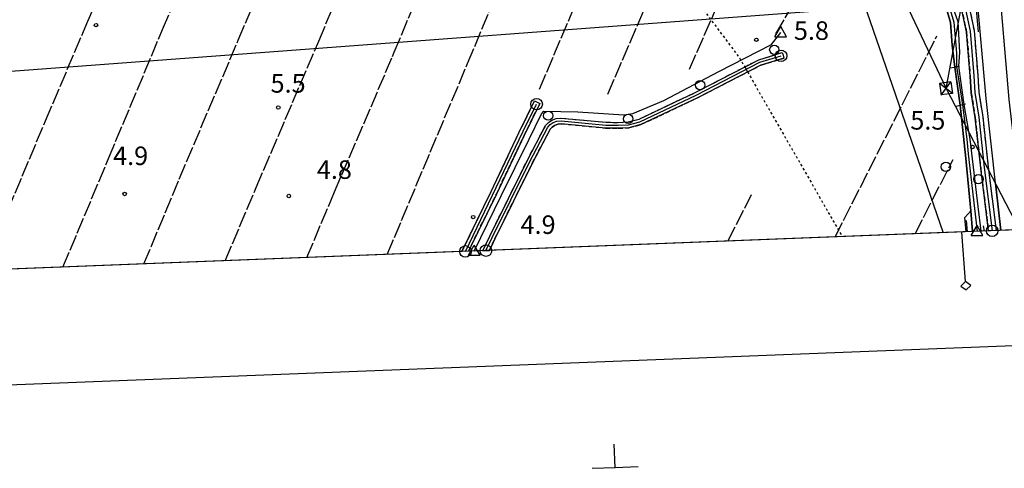
# Model space of a CAD drawing. Extents: x 1743913 to 1748225, y 5043067 to 5046199.
# Drawn here: x 1744820 to 1745245, y 5043108 to 5043301 of the extents above; entities that cross this region are included whole.
import ezdxf

# ---------------------------------------------------------------- set-up
doc = ezdxf.new("R2010")
doc.units = 0
for name, pattern in [('C', [10, 5, 5]), ('L17', [8, 7, -1]), ('L4', [2, 1, -1]), ('L7', [3, 2, -1])]:
    doc.linetypes.add(name, pattern=pattern)
for name, color, linetype in [('11B2', 1, 'C'), ('15E5', 2, 'C'), ('16A1', 1, 'C'), ('16B2', 6, 'C'), ('16C3C', 2, 'C'), ('16E5', 3, 'C'), ('298', 7, 'CONTINUOUS'), ('2A1', 4, 'C'), ('2J10', 2, 'L7'), ('2M13', 3, 'C'), ('3B2', 1, 'C'), ('4AJ36', 1, 'C'), ('4B2', 3, 'C'), ('4D4', 3, 'C'), ('4E5', 2, 'L17'), ('5F6', 1, 'C'), ('6H8', 2, 'C'), ('8B2', 2, 'C'), ('8C3', 1, 'C'), ('8E5', 2, 'L4'), ('9A1', 2, 'C'), ('A2A1', 1, 'C'), ('A2J10', 1, 'C'), ('A4B2', 1, 'C'), ('A4D4', 1, 'C'), ('I298', 7, 'CONTINUOUS'), ('I2J10', 7, 'CONTINUOUS'), ('I4D4', 7, 'CONTINUOUS'), ('I8E5', 7, 'CONTINUOUS'), ('N2A1', 2, 'C'), ('N2O15', 2, 'C'), ('N4A1', 2, 'C'), ('N4T20', 2, 'C')]:
    doc.layers.add(name, color=color, linetype=linetype)

# ---------------------------------------------------------------- blocks, each defined once
blk = doc.blocks.new('16C3C')
at = {"layer": '16C3C'}
for p, q in [((0, 25.08982), (-2.16162, 23.3873)), ((-2.16162, 23.3873), (0, 21.50556)), ((2.2556, 23.29769), (0, 25.08982)), ((0, 21.50556), (2.2556, 23.29769)), ((0, 21.50556), (0, 0))]:
    blk.add_line(p, q, dxfattribs=at)
blk = doc.blocks.new('11B2')
at = {"layer": '11B2'}
blk.add_circle((0, 0), 0.75, dxfattribs=at)
blk = doc.blocks.new('5F6')
at = {"layer": '5F6'}
blk.add_circle((0, 0), 2, dxfattribs=at)
blk = doc.blocks.new('8B2')
at = {"layer": '8B2'}
for points in [[(-2.48309, -2.49104), (2.51475, -2.49104), (2.51475, 2.55434), (-2.48309, -2.52218), (-2.48309, 2.5232), (2.48208, 2.5232)], [(-2.48309, 2.5232), (2.48208, -2.52218)]]:
    blk.add_lwpolyline(points, dxfattribs=at)
blk = doc.blocks.new('N2O15')
at = {"layer": 'N2O15'}
blk.add_circle((0, -0.00928), 2.5, dxfattribs=at)
blk = doc.blocks.new('N4T20')
at = {"layer": 'N4T20'}
for p, q in [((2.4755, -1.75357), (-0.02926, 2.58115)), ((-2.5275, -1.75518), (2.4725, -1.75518))]:
    blk.add_line(p, q, dxfattribs=at)
at = {"layer": 'N4T20', "flags": 128}
blk.add_lwpolyline([(-2.52926, -1.74898), (-0.02926, 2.58115)], dxfattribs=at)
blk = doc.blocks.new('N4A1')
at = {"layer": 'N4A1'}
for p, q in [((2.4755, -1.75357), (-0.02926, 2.58115)), ((-2.5275, -1.75518), (2.4725, -1.75518))]:
    blk.add_line(p, q, dxfattribs=at)
at = {"layer": 'N4A1', "flags": 128}
blk.add_lwpolyline([(-2.52926, -1.74898), (-0.02926, 2.58115)], dxfattribs=at)
blk = doc.blocks.new('N2A1')
at = {"layer": 'N2A1'}
blk.add_circle((0, -0.00928), 2.5, dxfattribs=at)

msp = doc.modelspace()

# ---------------------------------------------------------------- linework, layer by layer
at = {"layer": '15E5'}
msp.add_polyline3d([(1745253.38849, 5043210.71609, 6.15), (1744104.17461, 5043165.75913, 7.476)], dxfattribs=at)
at = {"layer": '16A1'}
msp.add_line((1744101.84508, 5043225.75937), (1747352.22995, 5043469.09707), dxfattribs=at)
msp.add_lwpolyline([(1744104.17461, 5043165.75913), (1743996.52512, 5045942.78416), (1747249.4533, 5046071.07537), (1747359.17662, 5043293.09824), (1744104.17461, 5043165.75913)], close=True, dxfattribs=at)
at = {"layer": '16B2'}
msp.add_lwpolyline([(1744056.1613, 5043113.83349), (1743944.6019, 5045990.79608), (1747297.46674, 5046123.00456), (1747411.10026, 5043245.0828), (1744056.1613, 5043113.83349)], close=True, dxfattribs=at)
at = {"layer": '16E5'}
for p, q in [((1745077.24676, 5043107.94063), (1745076.85963, 5043117.93485)), ((1745067.25284, 5043107.54951), (1745077.24676, 5043107.94063)), ((1745077.24676, 5043107.94063), (1745087.24068, 5043108.33176))]:
    msp.add_line(p, q, dxfattribs=at)
at = {"layer": '298'}
for points in [[(1745263.94235, 5043211.13009, 5.838), (1745243.95056, 5043210.34653, 7.303), (1745241.8778, 5043229.44648, 6.95), (1745237.61725, 5043267.32087, 6.95), (1745234.44748, 5043302.85585, 6.9), (1745231.83573, 5043333.44206, 7.71), (1745229.56273, 5043361.7138, 8.27), (1745227.68561, 5043394.00783, 8.58), (1745226.47283, 5043412.31065, 9.25), (1745225.7531, 5043418.57519, 9.24), (1745223.20029, 5043430.36901, 9.35), (1745222.82058, 5043436.1776, 9.4), (1745222.67614, 5043455.37478, 9.99), (1745222.9363, 5043459.85727, 9.99), (1745223.71786, 5043466.68552, 9.99), (1745226.306, 5043479.84608, 9.9), (1745226.66531, 5043491.77869, 10.07), (1745227.21332, 5043519.20857, 9.66), (1745228.73303, 5043549.03798, 9.86), (1745230.60802, 5043575.59537, 10.16), (1745233.85687, 5043613.09923, 10.03), (1745234.52935, 5043620.23223, 9.985), (1745235.85455, 5043634.24, 9.86), (1745240.72222, 5043672.10377, 9.57)], [(1745223.72358, 5043325.53145, 6), (1745223.81527, 5043331.72836, 6.096), (1745223.69847, 5043334.54786, 6.14), (1745221.53973, 5043350.40194, 6.03), (1745219.60496, 5043366.10429, 6.04), (1745216.29511, 5043372.52393, 6), (1745216.29511, 5043372.52393, 6), (1745218.95876, 5043374.52159, 6), (1745222.79119, 5043367.08298, 6.04), (1745224.77782, 5043351.00942, 6.03), (1745226.9769, 5043334.81737, 6.14), (1745227.00136, 5043325.70263, 6), (1745227.6789, 5043318.95654, 5.96), (1745232.43103, 5043296.71442, 6.01), (1745234.02045, 5043277.26537, 6.11), (1745234.48262, 5043270.15414, 6.12), (1745236.15577, 5043259.41974, 6.13), (1745238.51354, 5043237.75859, 6.39), (1745241.94239, 5043210.2704, 6.316)], [(1745230.7476, 5043277.02838, 6.11), (1745229.18006, 5043296.18521, 6.01), (1745224.4373, 5043318.39593, 5.96)], [(1745020.0539, 5043201.5883, 5.85), (1745023.0459, 5043207.88096, 5.86), (1745039.161, 5043240.45977, 5.51), (1745047.20322, 5043255.69446, 5.43), (1745048.3786, 5043257.04814, 5.43), (1745049.84595, 5043258.07867, 5.43), (1745051.821, 5043258.7982, 5.435), (1745053.91881, 5043258.93619, 5.44), (1745073.26725, 5043257.11315, 5.36), (1745078.53826, 5043257.03739, 5.18), (1745082.82396, 5043257.24891, 5.11), (1745087.58434, 5043258.44775, 5.11), (1745111.7964, 5043269.94858, 5.05), (1745139.3171, 5043284.14223, 4.82), (1745149.49031, 5043287.24265, 4.96)], [(1745149.49031, 5043287.24265, 4.96), (1745149.86158, 5043286.04789, 4.96), (1745150.23314, 5043284.84913, 4.96), (1745140.27454, 5043281.81592, 4.82), (1745112.9036, 5043267.71171, 5.05), (1745088.42741, 5043256.08179, 5.11), (1745083.19004, 5043254.75698, 5.11), (1745078.56934, 5043254.53241, 5.18), (1745073.14025, 5043254.6164, 5.36), (1745054.07594, 5043256.40856, 5.44), (1745052.50006, 5043256.31866, 5.435), (1745051.0218, 5043255.76872, 5.43), (1745050.02508, 5043255.05624, 5.43), (1745049.20895, 5043254.12862, 5.43), (1745041.37739, 5043239.3219, 5.51), (1745025.28948, 5043206.79527, 5.86), (1745022.87392, 5043201.69812, 5.85)], [(1745241.94239, 5043210.2704, 6.316), (1745238.64544, 5043210.14093, 6.316), (1745235.26905, 5043237.24992, 6.39), (1745232.89745, 5043258.97523, 6.13), (1745231.2199, 5043269.76847, 6.12)], [(1745011.04597, 5043201.23588, 5.6), (1745023.66946, 5043227.17571, 5.45), (1745035.65779, 5043252.50335, 5.39), (1745042.45625, 5043266.36019, 5.39)], [(1745042.45625, 5043266.36019, 5.39), (1745043.57863, 5043265.80937, 5.39), (1745044.70132, 5043265.25455, 5.39), (1745037.90137, 5043251.41766, 5.39), (1745025.91404, 5043226.09009, 5.45), (1745013.87404, 5043201.3453, 5.59)]]:
    msp.add_polyline3d(points, dxfattribs=at)
at = {"layer": '2A1'}
msp.add_polyline3d([(1745241.8778, 5043229.44648, 6.95), (1745237.61725, 5043267.32087, 6.95), (1745234.44748, 5043302.85585, 6.9), (1745231.83573, 5043333.44206, 7.71), (1745229.56273, 5043361.7138, 8.27), (1745227.68561, 5043394.00783, 8.58), (1745226.47283, 5043412.31065, 9.25), (1745225.7531, 5043418.57519, 9.24), (1745223.20029, 5043430.36901, 9.35), (1745222.82058, 5043436.1776, 9.4), (1745222.67614, 5043455.37478, 9.99), (1745222.9363, 5043459.85727, 9.99), (1745223.71786, 5043466.68552, 9.99), (1745226.306, 5043479.84608, 9.9), (1745226.66531, 5043491.77869, 10.07), (1745227.21332, 5043519.20857, 9.66), (1745228.73303, 5043549.03798, 9.86), (1745230.60802, 5043575.59537, 10.16), (1745233.85687, 5043613.09923, 10.03), (1745234.52935, 5043620.23223, 9.985), (1745235.85455, 5043634.24, 9.86), (1745240.72222, 5043672.10377, 9.57)], dxfattribs=at)
at = {"layer": '2J10'}
for points in [[(1745218.95876, 5043374.52159, 6), (1745222.79119, 5043367.08298, 6.04), (1745224.77782, 5043351.00942, 6.03), (1745226.9769, 5043334.81737, 6.14), (1745227.00136, 5043325.70263, 6), (1745227.6789, 5043318.95654, 5.96), (1745232.43103, 5043296.71442, 6.01), (1745234.02045, 5043277.26537, 6.11), (1745234.48262, 5043270.15414, 6.12), (1745236.15577, 5043259.41974, 6.13), (1745238.51354, 5043237.75859, 6.39), (1745241.94239, 5043210.2704, 6.316)], [(1745224.4373, 5043318.39593, 5.96), (1745229.18006, 5043296.18521, 6.01), (1745230.7476, 5043277.02838, 6.11)], [(1745020.0539, 5043201.5883, 5.85), (1745023.0459, 5043207.88096, 5.86), (1745039.161, 5043240.45977, 5.51), (1745047.20322, 5043255.69446, 5.43), (1745048.3786, 5043257.04814, 5.43), (1745049.84595, 5043258.07867, 5.43), (1745051.821, 5043258.7982, 5.435), (1745053.91881, 5043258.93619, 5.44), (1745073.26725, 5043257.11315, 5.36), (1745078.53826, 5043257.03739, 5.18), (1745082.82396, 5043257.24891, 5.11), (1745087.58434, 5043258.44775, 5.11), (1745111.7964, 5043269.94858, 5.05), (1745139.3171, 5043284.14223, 4.82), (1745149.49031, 5043287.24265, 4.96)], [(1745022.87392, 5043201.69812, 5.85), (1745025.28948, 5043206.79527, 5.86), (1745041.37739, 5043239.3219, 5.51), (1745049.20895, 5043254.12862, 5.43), (1745050.02508, 5043255.05624, 5.43), (1745051.0218, 5043255.76872, 5.43), (1745052.50006, 5043256.31866, 5.435), (1745054.07594, 5043256.40856, 5.44), (1745073.14025, 5043254.6164, 5.36), (1745078.56934, 5043254.53241, 5.18), (1745083.19004, 5043254.75698, 5.11), (1745088.42741, 5043256.08179, 5.11), (1745112.9036, 5043267.71171, 5.05), (1745140.27454, 5043281.81592, 4.82), (1745150.23314, 5043284.84913, 4.96)], [(1745231.2199, 5043269.76847, 6.12), (1745232.89745, 5043258.97523, 6.13), (1745235.26905, 5043237.24992, 6.39), (1745238.64544, 5043210.14093, 6.316)], [(1745011.04597, 5043201.23588, 5.6), (1745023.66946, 5043227.17571, 5.45), (1745035.65779, 5043252.50335, 5.39), (1745042.45625, 5043266.36019, 5.39)], [(1745013.87404, 5043201.3453, 5.59), (1745025.91404, 5043226.09009, 5.45), (1745037.90137, 5043251.41766, 5.39), (1745044.70132, 5043265.25455, 5.39)]]:
    msp.add_polyline3d(points, dxfattribs=at)
at = {"layer": '2M13'}
for points in [[(1745221.9726, 5043280.57069, 4.62), (1745224.08893, 5043280.98387, 4.62), (1745225.71828, 5043281.29741, 4.62), (1745226.10472, 5043281.37347, 4.62)], [(1745224.70893, 5043264.00766, 4.7), (1745226.38562, 5043264.43908, 4.7), (1745228.74542, 5043265.04298, 4.7)]]:
    msp.add_polyline3d(points, dxfattribs=at)
at = {"layer": '3B2'}
msp.add_polyline3d([(1745229.06759, 5043209.7649, 5.405), (1745228.38226, 5043215.8916, 5.55), (1745230.96936, 5043218.89848, 4.93)], dxfattribs=at)
at = {"layer": '4AJ36'}
msp.add_polyline3d([(1745231.80254, 5043209.87236, 4.72), (1745230.96936, 5043218.89848, 4.72), (1745228.89329, 5043241.51243, 4.72), (1745226.38562, 5043264.43908, 4.99), (1745224.08893, 5043280.98387, 4.64), (1745222.96322, 5043290.4745, 4.58), (1745222.27563, 5043300.18147, 4.58), (1745219.38277, 5043310.35519, 4.2), (1745216.37602, 5043315.03038, 4.16), (1745213.90778, 5043327.28887, 5.736), (1745218.2974, 5043327.26446, 5.85), (1745219.1863, 5043315.6991, 4.28), (1745221.80011, 5043310.9273, 4.24), (1745225.36647, 5043300.65257, 4.24), (1745226.09985, 5043287.19909, 4.24), (1745225.71828, 5043281.29741, 4.24), (1745227.96905, 5043264.84345, 4.24), (1745230.6331, 5043249.76836, 4.19), (1745234.04872, 5043220.68855, 4.18), (1745235.37243, 5043210.01324, 4.189), (1745231.80254, 5043209.87236, 4.72)], close=True, dxfattribs=at)
at = {"layer": '4B2'}
msp.add_polyline3d([(1745016.38177, 5043201.44678, 4.91), (1745028.04593, 5043225.34405, 4.69), (1745040.06533, 5043249.73429, 4.69), (1745045.3842, 5043260.74138, 4.7), (1745046.48284, 5043261.96796, 4.74), (1745061.11226, 5043261.64905, 4.72), (1745081.05253, 5043260.29356, 4.66), (1745084.89562, 5043260.87111, 4.66), (1745098.35517, 5043266.5333, 4.66), (1745122.0633, 5043279.01838, 4.66), (1745144.83975, 5043290.75274, 4.66), (1745148.88501, 5043295.85056, 4.75)], dxfattribs=at)
at = {"layer": '4D4'}
for points in [[(1745216.37602, 5043315.03038, 4.16), (1745219.38277, 5043310.35519, 4.2), (1745222.27563, 5043300.18147, 4.58), (1745222.96322, 5043290.4745, 4.58), (1745224.08893, 5043280.98387, 4.64)], [(1745219.1863, 5043315.6991, 4.28), (1745221.80011, 5043310.9273, 4.24), (1745225.36647, 5043300.65257, 4.24), (1745226.09985, 5043287.19909, 4.24), (1745225.71828, 5043281.29741, 4.24)], [(1745226.38562, 5043264.43908, 4.99), (1745228.89329, 5043241.51243, 4.72), (1745230.96936, 5043218.89848, 4.72), (1745231.80254, 5043209.87236, 4.72)], [(1745227.96905, 5043264.84345, 4.24), (1745230.6331, 5043249.76836, 4.19), (1745234.04872, 5043220.68855, 4.18), (1745235.37243, 5043210.01324, 4.189)]]:
    msp.add_polyline3d(points, dxfattribs=at)
at = {"layer": '4E5'}
for p, q in [((1745074.12344, 5043269.32163, 5.024), (1745134.13596, 5043408.28826, 6.299)), ((1745109.34283, 5043280.00172, 4.892), (1745157.96151, 5043390.52299, 6.441)), ((1744881.59524, 5043297.15326, 5.684), (1744912.33689, 5043369.73332, 6.584)), ((1745146.7854, 5043295.32129, 4.953), (1745189.95421, 5043369.79272, 6.477)), ((1744914.3136, 5043292.57021, 5.754), (1744941.39517, 5043356.90407, 6.557)), ((1744949.1616, 5043292.2014, 5.4), (1744970.8197, 5043343.99191, 6.533)), ((1745013.48376, 5043282.54466, 5.234), (1745028.98105, 5043319.70471, 6.533)), ((1745172.42779, 5043207.55058, 4.72), (1745216.36704, 5043294.53296, 4.54)), ((1744978.72651, 5043199.9677, 5.356), (1745013.48376, 5043282.54466, 5.234)), ((1745206.90377, 5043208.89695, 4.873), (1745223.32443, 5043240.95813, 4.3)), ((1745126.02919, 5043205.73388, 5.09), (1745136.23636, 5043225.86345, 5.09))]:
    msp.add_line(p, q, dxfattribs=at)
for points in [[(1745044.56993, 5043271.40366, 5.532), (1745059.61099, 5043306.91486, 5.662), (1745060.3571, 5043308.67067, 5.669), (1745061.23671, 5043310.74637, 5.677), (1745107.9991, 5043421.14468, 6.083)], [(1744849.29669, 5043300.831, 5.678), (1744850.40811, 5043303.46764, 5.703), (1744883.09761, 5043381.21613, 6.586)], [(1744980.98944, 5043285.48767, 5.246), (1744981.76682, 5043287.34812, 5.231), (1745000.32538, 5043331.67052, 6.533)], [(1744805.41187, 5043196.99498, 5.949), (1744831.05231, 5043257.76478, 5.696), (1744849.29669, 5043300.831, 5.678), (1744850.40811, 5043303.46764, 5.703)], [(1744838.55541, 5043194.48869, 5.755), (1744858.24988, 5043241.41537, 5.122), (1744881.59532, 5043297.15226, 5.684)], [(1744873.5473, 5043195.85463, 5.436), (1744888.85012, 5043232.58484, 4.989), (1744914.3136, 5043292.57021, 5.754)], [(1744908.7267, 5043197.23461, 5.325), (1744922.08556, 5043228.94511, 4.884), (1744949.1616, 5043292.2014, 5.4)], [(1744943.99149, 5043198.61296, 5.176), (1744955.9795, 5043227.0797, 4.902), (1744980.98944, 5043285.48767, 5.246), (1744981.76682, 5043287.34812, 5.231)]]:
    msp.add_polyline3d(points, dxfattribs=at)
at = {"layer": '6H8'}
for p, q in [((1745228.95539, 5043214.71996, 6.117), (1745229.42752, 5043209.77981, 6.104)), ((1745236.30011, 5043212.37136, 6.14), (1745236.73952, 5043210.06544, 6.107))]:
    msp.add_line(p, q, dxfattribs=at)
msp.add_polyline3d([(1745234.3565, 5043296.22071, 6.03), (1745230.94684, 5043333.28525, 7.2), (1745227.85225, 5043370.33425, 8.44), (1745225.74234, 5043397.04362, 8.74), (1745224.0157, 5043418.12418, 8.83), (1745221.97497, 5043429.57523, 8.84), (1745220.99815, 5043439.90342, 8.84), (1745221.20133, 5043455.19416, 8.62), (1745222.3669, 5043467.35562, 8.56), (1745224.24787, 5043477.39631, 8.54), (1745224.98733, 5043488.35044, 8.52), (1745225.26442, 5043504.00677, 8.38), (1745225.67897, 5043520.03745, 7.95), (1745226.75337, 5043542.31159, 7.95), (1745228.51702, 5043565.31932, 7.95), (1745230.66637, 5043591.86917, 7.95), (1745232.34498, 5043615.6107, 7.94)], dxfattribs=at)
at = {"layer": '8C3'}
msp.add_line((1745220.28144, 5043271.75877, 8.07), (1745252.03658, 5043210.66202, 8.07), dxfattribs=at)
for points in [[(1745136.43451, 5043448.54616, 8.07), (1745220.28144, 5043271.75877, 8.07), (1745292.91102, 5043661.88786, 57.32), (1745500.43567, 5043895.29177, 58.32), (1745702.92155, 5044124.11524, 58), (1745964.92477, 5044424.82343, 58), (1746262.77011, 5044651.63402, 71.17), (1746542.22815, 5044919.93793, 61.45), (1746724.14467, 5045132.77382, 61.21), (1746942.63451, 5045469.6267, 61.42), (1747202.06763, 5045827.673, 66.1), (1747255.79683, 5045910.52579, 66.43)], [(1744012.38657, 5045533.78079, 36.76), (1744080.10963, 5045363.0018, 36.791), (1744215.04989, 5045025.02575, 37.633), (1744390.17349, 5044725.49274, 38.438), (1744570.97036, 5044417.47348, 37.103), (1744763.85667, 5044086.52081, 37.804), (1744948.54819, 5043769.981, 36.472), (1745136.43451, 5043448.54616, 37.312), (1745218.98958, 5043209.37148, 37.65)]]:
    msp.add_polyline3d(points, dxfattribs=at)
at = {"layer": '8E5'}
for points in [[(1744915.00277, 5043594.82774, -3333), (1744981.22682, 5043484.93726, -3333), (1745131.01475, 5043284.93481, -3333), (1745133.2655, 5043281.02041, -3333)], [(1745134.51435, 5043278.8473, -3333), (1745175.44296, 5043207.66598, -3333)]]:
    msp.add_polyline3d(points, dxfattribs=at)
at = {"layer": '9A1'}
msp.add_line((1745241.8778, 5043229.44648, 7.14), (1745243.95056, 5043210.34653, 7.303), dxfattribs=at)
at = {"layer": 'A2A1', "flags": 128}
msp.add_lwpolyline([(1745242.60916, 5043324.65363), (1745242.74062, 5043322.69674), (1745247.41025, 5043267.01999), (1745253.97631, 5043211.85329)], dxfattribs=at)
at = {"layer": 'A2J10', "flags": 128}
for points in [[(1745221.48216, 5043364.47366), (1745223.10776, 5043350.70387), (1745225.28934, 5043334.65192), (1745225.30354, 5043328.70163), (1745225.31087, 5043325.57607), (1745225.99835, 5043318.69734), (1745230.74959, 5043296.46719), (1745232.32867, 5043277.14273), (1745232.79345, 5043269.99659), (1745234.46608, 5043259.26917), (1745236.83299, 5043237.49939), (1745240.23952, 5043210.2021)], [(1745021.42069, 5043201.64448), (1745024.127, 5043207.35914), (1745040.22793, 5043239.91282), (1745048.202, 5043255.01303), (1745049.19107, 5043256.14917), (1745050.40378, 5043257.00418), (1745052.07438, 5043257.61065), (1745053.89862, 5043257.73218), (1745073.20059, 5043255.91368), (1745078.55698, 5043255.83629), (1745082.99955, 5043256.05554), (1745087.9901, 5043257.31473), (1745112.33129, 5043268.87237), (1745139.76891, 5043283.0237), (1745148.96942, 5043285.82765)], [(1745012.52184, 5043201.29521), (1745037.55601, 5043253.3114), (1745043.29767, 5043264.9539)]]:
    msp.add_lwpolyline(points, dxfattribs=at)
at = {"layer": 'A4B2'}
msp.add_polyline3d([(1745016.38177, 5043201.44678, 4.91), (1745028.04593, 5043225.34405, 4.69), (1745040.06533, 5043249.73429, 4.69), (1745045.3842, 5043260.74138, 4.7), (1745046.48284, 5043261.96796, 4.74), (1745061.11226, 5043261.64905, 4.72), (1745081.05253, 5043260.29356, 4.66), (1745084.89562, 5043260.87111, 4.66), (1745098.35517, 5043266.5333, 4.66), (1745122.0633, 5043279.01838, 4.66), (1745144.83975, 5043290.75274, 4.66), (1745148.88501, 5043295.85056, 4.75)], dxfattribs=at)
at = {"layer": 'A4D4', "flags": 128}
msp.add_lwpolyline([(1745217.06676, 5043331.5521), (1745215.95359, 5043327.27755), (1745217.90821, 5043315.39582), (1745220.68088, 5043310.69909), (1745223.72266, 5043300.31789), (1745224.78313, 5043286.98318), (1745224.83336, 5043281.39564), (1745227.36981, 5043264.68927), (1745229.27902, 5043249.85053), (1745229.91509, 5043243.45737), (1745233.7317, 5043209.94557)], dxfattribs=at)
at = {"layer": 'I298'}
for points in [[(1745231.2199, 5043269.76847, 6.12), (1745230.7476, 5043277.02838, 6.11)], [(1745013.87404, 5043201.3453, 5.59), (1745011.04597, 5043201.23588, 5.6)], [(1745022.87392, 5043201.69812, 5.85), (1745021.46786, 5043201.644, 5.85), (1745020.0539, 5043201.5883, 5.85)]]:
    msp.add_polyline3d(points, dxfattribs=at)
at = {"layer": 'I2J10'}
for points in [[(1745149.49031, 5043287.24265, 4.96), (1745149.86158, 5043286.04789, 4.96), (1745150.23314, 5043284.84913, 4.96)], [(1745230.7476, 5043277.02838, 6.11), (1745231.2199, 5043269.76847, 6.12)], [(1745042.45625, 5043266.36019, 5.39), (1745043.57863, 5043265.80937, 5.39), (1745044.70132, 5043265.25455, 5.39)], [(1745020.0539, 5043201.5883, 5.85), (1745021.46786, 5043201.644, 5.85), (1745022.87392, 5043201.69812, 5.85)]]:
    msp.add_polyline3d(points, dxfattribs=at)
at = {"layer": 'I4D4'}
for points in [[(1745224.08893, 5043280.98387, 4.64), (1745226.38562, 5043264.43908, 4.99)], [(1745225.71828, 5043281.29741, 4.24), (1745227.96905, 5043264.84345, 4.24)]]:
    msp.add_polyline3d(points, dxfattribs=at)
at = {"layer": 'I8E5'}
msp.add_polyline3d([(1745133.2655, 5043281.02041, -3333), (1745134.51435, 5043278.8473, -3333)], dxfattribs=at)

# ---------------------------------------------------------------- block references
at = {"layer": '11B2'}
for p in [(1744852.86544, 5043299.11139, 5.6), (1745138.30307, 5043292.77068, 5.8), (1744931.65234, 5043263.48279, 5.5), (1745231.76186, 5043246.41284, 5.46), (1744865.23271, 5043226.1231, 4.9), (1744936.17645, 5043225.23613, 4.8), (1745015.89399, 5043216.12111, 4.9)]:
    msp.add_blockref('11B2', p, dxfattribs=at)
at = {"layer": '16C3C', "rotation": 184.281}
msp.add_blockref('16C3C', (1745227.16226, 5043209.68143), dxfattribs=at)
at = {"layer": '5F6'}
for p in [(1745146.04704, 5043288.43811, 7.71), (1745113.97646, 5043273.16769, 7.869), (1745048.31903, 5043259.94714, 7.975), (1745082.88807, 5043258.58961, 7.922), (1745220.24819, 5043237.88053, 7.664), (1745234.31143, 5043232.55877, 9.194)]:
    msp.add_blockref('5F6', p, dxfattribs=at)
at = {"layer": '8B2', "rotation": 187.851}
msp.add_blockref('8B2', (1745220.28144, 5043271.75877, 8.07), dxfattribs=at)
at = {"layer": 'N2A1'}
for p in [(1745148.96942, 5043285.82765), (1745043.29767, 5043264.9539)]:
    msp.add_blockref('N2A1', p, dxfattribs=at)
at = {"layer": 'N2O15'}
for p in [(1745240.23952, 5043210.2021), (1745012.52184, 5043201.29521), (1745021.42069, 5043201.64448)]:
    msp.add_blockref('N2O15', p, dxfattribs=at)
at = {"layer": 'N4A1'}
msp.add_blockref('N4A1', (1745148.88501, 5043295.85056, 4.75), dxfattribs=at)
at = {"layer": 'N4T20'}
for p in [(1745233.7317, 5043209.94557), (1745016.38177, 5043201.44678, 4.91)]:
    msp.add_blockref('N4T20', p, dxfattribs=at)

# ---------------------------------------------------------------- texts
at = {"layer": '11B2'}
for s, p in [('5.8                                    ', (1745154.52427, 5043292.73141)), ('5.5                                    ', (1744928.30401, 5043269.90755)), ('5.5                                    ', (1745204.86337, 5043253.94295)), ('4.9                                    ', (1744860.23813, 5043238.62266)), ('4.8                                    ', (1744948.30779, 5043232.64425)), ('4.9                                    ', (1745036.37157, 5043208.84747))]:
    msp.add_text(s, height=8, dxfattribs=at).set_placement(p)

doc.saveas('drawing.dxf')
